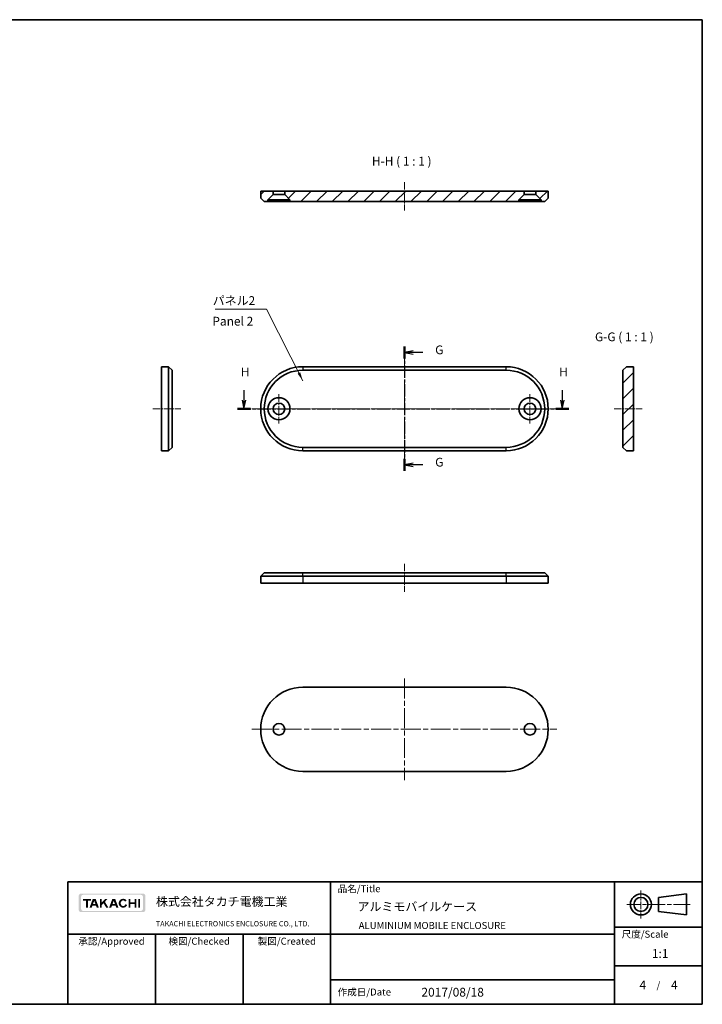
# Model space of a CAD drawing. Units: millimetres. Extents: x 0 to 2180, y 0 to 562.
# Drawn here: x 1986 to 2180, y 0 to 281 of the extents above; entities that cross this region are included whole.
import ezdxf
from ezdxf.enums import TextEntityAlignment as Align

# ---------------------------------------------------------------- set-up
doc = ezdxf.new("R2010")
doc.units = ezdxf.units.MM
doc.linetypes.add('CHAIN', pattern=[0.35429999999999995, 0.2362, -0.0295, 0.0591, -0.0295])
for name, color, linetype, lineweight in [('Border (ISO)', 7, 'Continuous', 35), ('Center Mark (ISO)', 131, 'Continuous', 18), ('Centerline (ISO)', 131, 'Continuous', 18), ('Hatch (ISO)', 1, 'Continuous', 18), ('Section Line (ISO)', 7, 'CHAIN', 25), ('Symbol (ISO)', 7, 'Continuous', 18), ('Title (ISO)', 7, 'Continuous', 35), ('Visible (ISO)', 7, 'Continuous', 35), ('Visible Narrow (ISO)', 7, 'Continuous', 25)]:
    doc.layers.add(name, color=color, linetype=linetype, lineweight=lineweight)
doc.styles.add('Note Text (TK)', font='txt')
doc.styles.add('文字スタイル67', font='arial.ttf')
doc.dimstyles.new('Default - Method 1b (TK)$7', dxfattribs={"dimtxt": 2.5, "dimasz": 2.5, "dimexe": 1, "dimexo": 1.499999999999999, "dimgap": 1, "dimtad": 1, "dimtoh": 1, "dimrnd": 1e-08, "dimdsep": 46, "dimtxsty": 'Note Text (TK)', "dimcen": 0.09, "dimdle": 5, "dimclrd": 100, "dimclre": 100, "dimclrt": 7, "dimadec": 1, "dimazin": 1, "dimtfac": 1, "dimtmove": 0, "dimatfit": 3, "dimfxl": 1, "dimtolj": 1, "dimlwd": -1, "dimlwe": -1, "dimarcsym": 0})
pattern_1 = [(45, (1774.999999938726, -7.999999366117215), (-2.245064030267288, 2.245064030267288), [])]

# ---------------------------------------------------------------- blocks, each defined once
blk = doc.blocks.new('図面枠 tk図枠')
at = {"layer": 'Border (ISO)'}
for p, q in [((14.49999999999999, 289), (405.4999999999999, 289)), ((405.4999999999999, 289), (405.4999999999999, 8.000000000000007)), ((14.50000000000001, 8.000000000000007), (405.4999999999999, 8.000000000000007))]:
    blk.add_line(p, q, dxfattribs=at)
blk = doc.blocks.new('表題欄 tk表題欄')
at = {"layer": 'Hatch (ISO)'}
h = blk.add_hatch(color=256, dxfattribs=at)
edge = h.paths.add_edge_path(flags=0)
edge.add_arc((95.57537688673352, 236.2990653650367), 0.5958259999999996, 269.9999999999897, 360)
edge.add_line((96.17120288673351, 236.2990653650368), (96.17120288673348, 239.7107813650365))
edge.add_arc((95.5753768867335, 239.7107813650366), 0.5958259999999996, 0, 90.0000000000068)
edge.add_line((95.57537688673342, 240.3066073650366), (79.13710888673356, 240.3066073650366))
edge.add_arc((79.13710888673353, 239.7107813650366), 0.5958259999999996, 89.99999999999744, 180)
edge.add_line((78.54128288673353, 239.7107813650365), (78.54128288673331, 236.2990653650368))
edge.add_arc((79.13710888673332, 236.2990653650365), 0.5958259999999996, 180, 270.0000000000231)
edge.add_line((79.13710888673356, 235.7032393650365), (95.57537688673342, 235.7032393650367))
edge = h.paths.add_edge_path()
edge.add_line((77.83935088673357, 239.9556413650366), (77.83935088673357, 236.0542053650368))
edge.add_arc((78.54128288673346, 236.0542053650367), 0.7019319999998935, 180, 270.0000000000087)
edge.add_line((78.54128288673357, 235.3522733650368), (96.17120288673352, 235.3522733650368))
edge.add_arc((96.17120288673351, 236.0542053650367), 0.7019319999998921, 270, 360)
edge.add_line((96.8731348867334, 236.0542053650368), (96.87313488673352, 239.9556413650366))
edge.add_arc((96.1712028867336, 239.9556413650367), 0.7019319999998921, 0, 90.00000000000873)
edge.add_line((96.17120288673348, 240.6575733650367), (78.54128288673357, 240.6575733650366))
edge.add_arc((78.54128288673357, 239.9556413650366), 0.7019319999999984, 90, 180)
for points in [[(79.07181288673355, 239.1476033650369), (79.07181288673355, 238.6578833650367), (79.92066088673353, 238.6578833650367), (79.92066088673353, 236.6581933650368), (80.50832488673353, 236.6581933650368), (80.50832488673353, 238.6578833650367), (81.35717288673355, 238.6578833650367), (81.35717288673355, 239.1476033650369)], [(85.68407849525303, 236.6581933650368), (84.9434673993943, 237.8918698287545), (84.41792288673358, 237.3246628822781), (84.41792288673358, 236.6581933650368), (83.89555488673355, 236.6581933650368), (83.89555488673355, 239.1476033650369), (84.41792288673358, 239.1476033650369), (84.41792288673358, 238.0993979968839), (85.38913556809511, 239.1476033650369), (86.10696490847272, 239.1476033650369), (85.31925422435492, 238.2974470774499), (86.30334488673353, 236.6581933650368)], [(92.09142939614459, 239.1476033650369), (92.09142939614459, 236.6581933650368), (92.60971639614465, 236.6581933650368), (92.60971639614465, 237.6580383650368), (93.76872039614462, 237.6580383650368), (93.76872039614462, 236.6581933650368), (94.28700739614459, 236.6581933650368), (94.28700739614459, 239.1476033650369), (93.76872039614462, 239.1476033650369), (93.76872039614462, 238.1477583650367), (92.60971639614465, 238.1477583650367), (92.60971639614465, 239.1476033650369)], [(94.84202339614467, 239.1476033650369), (94.84202339614467, 236.6581933650368), (95.36439139614473, 236.6581933650368), (95.36439139614473, 239.1476033650369)]]:
    blk.add_hatch(color=256, dxfattribs=at).paths.add_polyline_path(points)
h = blk.add_hatch(color=256, dxfattribs=at)
h.paths.add_polyline_path([(82.59020695886475, 237.7110913650368), (81.95242681460243, 237.7110913650368), (82.27131688673356, 238.5794973650367)], flags=0)
h.paths.add_polyline_path([(82.77903014574996, 237.1968853650368), (81.76360362771717, 237.1968853650368), (81.56578886050404, 236.6581933650368), (80.94907288673355, 236.6581933650368), (81.86321688673357, 239.1476033650369), (82.67941688673353, 239.1476033650369), (83.59356088673351, 236.6581933650368), (82.97684491296302, 236.6581933650368)])
h = blk.add_hatch(color=256, dxfattribs=at)
h.paths.add_polyline_path([(87.52707281460246, 237.7110913650368), (88.16485295886469, 237.7110913650368), (87.84596288673359, 238.5794973650367)], flags=0)
h.paths.add_polyline_path([(87.14043486050403, 236.6581933650368), (87.3382496277172, 237.1968853650368), (88.35367614574989, 237.1968853650368), (88.551490912963, 236.6581933650368), (89.16820688673343, 236.6581933650368), (88.25406288673352, 239.1476033650369), (87.43786288673356, 239.1476033650369), (86.52371888673358, 236.6581933650368)])
h = blk.add_hatch(color=256, dxfattribs=at)
edge = h.paths.add_edge_path()
edge.add_arc((90.52309888673334, 237.9028983650369), 1.273272000000011, 38.55054079078439, 336.5820184016556)
edge.add_line((91.69149139614446, 237.3968543650369), (91.17255542714857, 237.6216113977801))
edge.add_ellipse((90.52309888673352, 237.9028983650369), major_axis=(0, -0.7998759999999119), ratio=0.8673469387756529, start_angle=128.5505407907963, end_angle=426.582018401653, ccw=False)
edge.add_line((91.09381514418376, 238.3576891122095), (91.51887237036831, 238.6964075050431))
at = {"layer": 'Title (ISO)'}
for p, q in [((74.70882392282105, 244.052739026017), (255.7088239228211, 244.052739026017)), ((74.70882392282105, 209.052739026017), (74.70882392282105, 244.052739026017)), ((149.7088239228211, 244.052739026017), (149.7088239228211, 209.052739026017)), ((230.7088239228211, 244.052739026017), (230.7088239228211, 209.052739026017)), ((255.7088239228211, 244.052739026017), (255.7088239228211, 209.052739026017)), ((243.2088239228211, 239.552739026017), (251.2088239228211, 240.5527390260171)), ((243.2088239228211, 239.552739026017), (243.2088239228211, 235.552739026017)), ((251.2088239228211, 234.552739026017), (251.2088239228211, 240.5527390260171)), ((243.2088239228211, 235.552739026017), (251.2088239228211, 234.552739026017)), ((230.7088239228211, 231.052739026017), (255.7088239228211, 231.052739026017)), ((74.70882392282105, 229.052739026017), (230.7088239228211, 229.052739026017)), ((99.70882392282108, 229.052739026017), (99.70882392282108, 209.052739026017)), ((124.708823922821, 229.052739026017), (124.708823922821, 209.052739026017)), ((230.7088239228211, 220.052739026017), (255.7088239228211, 220.052739026017)), ((149.7088239228211, 216.052739026017), (230.7088239228211, 216.052739026017)), ((255.7088239228211, 209.052739026017), (74.70882392282105, 209.052739026017))]:
    blk.add_line(p, q, dxfattribs=at)
at = {"layer": 'Title (ISO)', "color": 4, "linetype": 'CHAIN', "lineweight": 18, "ltscale": 8.889559745788574}
blk.add_line((238.2088239228211, 241.552739026017), (238.2088239228211, 233.552739026017), dxfattribs=at)
at = {"layer": 'Title (ISO)', "color": 4, "linetype": 'CHAIN', "lineweight": 18, "ltscale": 20.00163269042969}
blk.add_line((252.2088239228211, 237.552739026017), (234.2088239228211, 237.552739026017), dxfattribs=at)
at = {"layer": 'Title (ISO)'}
for radius in [3, 2]:
    blk.add_circle((238.2088239228211, 237.552739026017), radius, dxfattribs=at)
at = {"layer": 'Title (ISO)', "color": 1, "char_height": 2.000000029802322, "line_spacing_factor": 1.5, "style": 'Note Text (TK)'}
for s, insert, attachment_point in [('\\fＭＳ Ｐゴシック|b0|i0;\\H2.0000;品名/Title', (151.708823922821, 242.052739026017), 4), ('\\fＭＳ Ｐゴシック|b0|i0;\\H2.0000;承認/Approved', (87.20882392282108, 227.052739026017), 5), ('\\fＭＳ Ｐゴシック|b0|i0;\\H2.0000;検図/Checked', (112.208823922821, 227.052739026017), 5), ('\\fＭＳ Ｐゴシック|b0|i0;\\H2.0000;製図/Created', (137.2088239228211, 227.052739026017), 5), ('\\fＭＳ Ｐゴシック|b0|i0;\\H2.0000;尺度/Scale', (232.7088239228211, 229.052739026017), 4), ('\\fＭＳ Ｐゴシック|b0|i0;\\H2.0000;作成日/Date', (151.708823922821, 212.552739026017), 4)]:
    blk.add_mtext(s, dxfattribs=dict(at, insert=insert, attachment_point=attachment_point))
at = {"layer": 'Title (ISO)', "color": 7, "line_spacing_factor": 1.5, "style": 'Note Text (TK)'}
for s, insert, char_height, attachment_point in [('株式会社タカチ電機工業', (99.87313488673345, 238.052739026017), 2.5, 4), ('\\fArial|b0|i0;\\H1.4986;TAKACHI ELECTRONICS ENCLOSURE CO., LTD.', (99.87313488673342, 232.052739026017), 1.49859994649887, 4), ('\\fＭＳ Ｐゴシック|b0|i0;\\H2.0000;/', (243.2088239228211, 214.552739026017), 2.000000029802322, 5)]:
    blk.add_mtext(s, dxfattribs=dict(at, insert=insert, char_height=char_height, attachment_point=attachment_point))
at = {"layer": 'Title (ISO)', "color": 7}
for tag, p, height, style in [('<品名>_001', (157.3679148268321, 235.6891026234344), 2.5, 'Note Text (TK)'), ('<Title>_001', (157.7088239228211, 230.5513747487906), 2.000000029802322, '文字スタイル67'), ('<尺度>_001', (241.3196193166189, 222.302739026017), 2.5, 'Note Text (TK)'), ('作成日_001', (175.6037100153155, 211.2601253517655), 2.5, 'Note Text (TK)'), ('<ページ_No.>_001', (238.0980284456275, 213.302739026017), 2.5, 'Note Text (TK)'), ('<総ページ数>_001', (246.7855284409709, 213.302739026017), 2.5, 'Note Text (TK)')]:
    blk.add_attdef(tag, p, '', height=height, dxfattribs=dict(at, style=style))
at = {"layer": 'Title (ISO)', "color": 7, "style": 'Note Text (TK)'}
blk.add_attdef('<承認>', text='', height=2.5, dxfattribs=at).set_placement((87.20882392282108, 217.052739026017), align=Align.MIDDLE_CENTER)
blk = doc.blocks.new('2dTransSection6')
at = {"layer": 'Section Line (ISO)', "linetype": 'CHAIN', "ltscale": 15.07885551452637}
blk.add_line((320.5527766825787, 195.6859309131223), (320.5527766825787, 160.2888602910851), dxfattribs=at)
at = {"layer": 'Section Line (ISO)', "linetype": 'Continuous', "lineweight": 50}
for p, q in [((320.5527766825787, 195.6859309131223), (320.5527766825787, 192.3434922528313)), ((320.5527766825787, 163.6312989513761), (320.5527766825787, 160.2888602910851))]:
    blk.add_line(p, q, dxfattribs=at)
at = {"layer": 'Section Line (ISO)', "linetype": 'Continuous'}
for p, q in [((323.0527766825787, 194.5147115829768), (320.5527766825787, 194.0147115829768)), ((323.0527766825787, 194.0147115829768), (320.5527766825787, 194.0147115829768)), ((320.5527766825787, 194.0147115829768), (323.0527766825787, 193.5147115829768)), ((325.8246808973242, 194.0147115829768), (323.0527766825787, 194.0147115829768)), ((323.0527766825787, 162.4600796212306), (320.5527766825787, 161.9600796212306)), ((323.0527766825787, 161.9600796212306), (320.5527766825787, 161.9600796212306)), ((320.5527766825787, 161.9600796212306), (323.0527766825787, 161.4600796212306)), ((325.8246808973242, 161.9600796212306), (323.0527766825787, 161.9600796212306))]:
    blk.add_line(p, q, dxfattribs=at)
at = {"layer": 'Section Line (ISO)', "char_height": 2.5, "attachment_point": 7, "style": 'Note Text (TK)'}
for insert in [(329.3087773379403, 192.7427817489388), (329.3087773379403, 160.6881497871926)]:
    blk.add_mtext('G', dxfattribs=dict(at, insert=insert))
blk = doc.blocks.new('2dTransSection7')
at = {"layer": 'Section Line (ISO)', "linetype": 'Continuous'}
for p, q in [((274.7816252561045, 183.2804309684027), (274.7816252561045, 180.4535917008417)), ((365.5712653333229, 183.2804309684027), (365.5712653333229, 180.4535917008417)), ((274.2816252561045, 180.4535917008417), (274.7816252561045, 177.9535917008417)), ((274.7816252561045, 180.4535917008417), (274.7816252561045, 177.9535917008417)), ((274.7816252561045, 177.9535917008417), (275.2816252561045, 180.4535917008417)), ((365.071265333323, 180.4535917008417), (365.5712653333229, 177.9535917008417)), ((365.5712653333229, 180.4535917008417), (365.5712653333229, 177.9535917008417)), ((365.5712653333229, 177.9535917008417), (366.0712653333229, 180.4535917008417))]:
    blk.add_line(p, q, dxfattribs=at)
at = {"layer": 'Section Line (ISO)', "linetype": 'CHAIN', "ltscale": 16.01567268371582}
blk.add_line((272.9444490036914, 177.9535917008417), (367.408441585736, 177.9535917008417), dxfattribs=at)
at = {"layer": 'Section Line (ISO)', "linetype": 'Continuous', "lineweight": 50}
for p, q in [((272.9444490036914, 177.9535917008417), (276.6188015085175, 177.9535917008417)), ((363.7340890809099, 177.9535917008417), (367.408441585736, 177.9535917008417))]:
    blk.add_line(p, q, dxfattribs=at)
at = {"layer": 'Section Line (ISO)', "char_height": 2.5, "attachment_point": 7, "style": 'Note Text (TK)'}
for insert in [(273.8707955378448, 186.4535917008416), (364.6604356150632, 186.4535917008416)]:
    blk.add_mtext('H', dxfattribs=dict(at, insert=insert))

msp = doc.modelspace()

# ---------------------------------------------------------------- hatches: boundary and pattern name
at = {"layer": 'Hatch (ISO)'}
h = msp.add_hatch(dxfattribs=at)
h.set_pattern_fill('ANSI31', color=256, scale=25.4, style=0)
h.set_pattern_definition(pattern_1)
h.paths.add_polyline_path([(2054.552776621306, 230.0913824689937), (2055.552776621305, 229.0913824689937), (2056.602776621306, 229.0913824689937), (2056.602776621306, 229.5913824689937), (2058.102776621305, 231.0913824689937), (2058.102776621305, 232.0913824689938), (2054.552776621306, 232.0913824689937)])
h.paths.add_polyline_path([(2135.552776621306, 229.0913824689937), (2136.552776621305, 230.0913824689937), (2136.552776621305, 232.0913824689937), (2133.002776621305, 232.0913824689938), (2133.002776621305, 231.0913824689937), (2134.502776621305, 229.5913824689937), (2134.502776621305, 229.0913824689937)])
h.paths.add_polyline_path([(2062.902776621305, 229.0913824689937), (2128.202776621305, 229.0913824689937), (2128.202776621305, 229.5913824689937), (2129.702776621305, 231.0913824689937), (2129.702776621305, 232.0913824689938), (2061.402776621305, 232.0913824689938), (2061.402776621305, 231.0913824689937), (2062.902776621305, 229.5913824689937)])
h = msp.add_hatch(dxfattribs=at)
h.set_pattern_fill('ANSI31', color=256, scale=25.4, style=0)
h.set_pattern_definition(pattern_1)
h.paths.add_polyline_path([(2157.856705507595, 158.9535923347245), (2158.856705507595, 157.9535923347244), (2160.856705507595, 157.9535923347244), (2160.856705507595, 181.9535923347245), (2158.856705507595, 181.9535923347245), (2157.856705507595, 180.9535923347245)])

# ---------------------------------------------------------------- linework, layer by layer
at = {"layer": 'Center Mark (ISO)', "linetype": 'CHAIN', "ltscale": 9.22292137145996}
for p, q in [((2059.752776621305, 174.1035923347244), (2059.752776621305, 165.8035923347245)), ((2131.352776621305, 174.1035923347244), (2131.352776621305, 165.8035923347245)), ((2063.902776621306, 169.9535923347245), (2055.602776621306, 169.9535923347245)), ((2135.502776621305, 169.9535923347245), (2127.202776621305, 169.9535923347245))]:
    msp.add_line(p, q, dxfattribs=at)
at = {"layer": 'Centerline (ISO)', "linetype": 'CHAIN', "ltscale": 8.889559745788574}
for p, q in [((2095.552776621306, 234.5913824689938), (2095.552776621306, 226.5913824689937)), ((2023.775580536209, 169.9535923347245), (2031.775580536209, 169.9535923347245)), ((2155.356705507595, 169.9535923347245), (2163.356705507595, 169.9535923347245)), ((2095.552776621292, 125.6789729610606), (2095.552776621292, 117.6789729610604))]:
    msp.add_line(p, q, dxfattribs=at)
at = {"layer": 'Centerline (ISO)', "linetype": 'CHAIN', "ltscale": 23.99096870422363}
for p, q in [((2095.552776621306, 184.4535923347244), (2095.552776621306, 155.4535923347245)), ((2052.052776621305, 169.9535923347245), (2139.052776621305, 169.9535923347245)), ((2095.552776621278, 92.98298466779518), (2095.552776621278, 63.98298466779518)), ((2052.052776621278, 78.4829846677952), (2139.052776621278, 78.4829846677952))]:
    msp.add_line(p, q, dxfattribs=at)
at = {"layer": 'Visible (ISO)'}
for p, q in [((2058.102776621305, 232.0913824689938), (2054.552776621306, 232.0913824689938)), ((2054.552776621306, 232.0913824689938), (2054.552776621306, 230.0913824689938)), ((2056.602776621306, 229.5913824689937), (2058.102776621305, 231.0913824689937)), ((2058.102776621305, 231.0913824689937), (2058.102776621305, 232.0913824689938)), ((2058.102776621305, 232.0913824689938), (2061.402776621305, 232.0913824689938)), ((2061.402776621305, 231.0913824689937), (2058.102776621305, 231.0913824689937)), ((2129.702776621305, 232.0913824689938), (2061.402776621305, 232.0913824689938)), ((2061.402776621305, 232.0913824689938), (2061.402776621305, 231.0913824689937)), ((2061.402776621305, 231.0913824689937), (2062.902776621305, 229.5913824689937)), ((2128.202776621305, 229.5913824689937), (2129.702776621305, 231.0913824689937)), ((2129.702776621305, 231.0913824689937), (2129.702776621305, 232.0913824689938)), ((2129.702776621305, 232.0913824689938), (2133.002776621305, 232.0913824689938)), ((2133.002776621305, 231.0913824689937), (2129.702776621305, 231.0913824689937)), ((2136.552776621305, 232.0913824689938), (2133.002776621305, 232.0913824689938)), ((2133.002776621305, 232.0913824689938), (2133.002776621305, 231.0913824689937)), ((2133.002776621305, 231.0913824689937), (2134.502776621305, 229.5913824689937)), ((2136.552776621305, 230.0913824689938), (2136.552776621305, 232.0913824689938)), ((2054.552776621306, 230.0913824689938), (2055.552776621305, 229.0913824689937)), ((2055.552776621305, 229.0913824689937), (2056.602776621306, 229.0913824689937)), ((2056.602776621306, 229.0913824689937), (2056.602776621306, 229.5913824689937)), ((2062.902776621305, 229.5913824689937), (2056.602776621306, 229.5913824689937)), ((2062.902776621305, 229.0913824689937), (2056.602776621306, 229.0913824689937)), ((2062.902776621305, 229.5913824689937), (2062.902776621305, 229.0913824689937)), ((2062.902776621305, 229.0913824689937), (2128.202776621305, 229.0913824689937)), ((2128.202776621305, 229.0913824689937), (2128.202776621305, 229.5913824689937)), ((2134.502776621305, 229.5913824689937), (2128.202776621305, 229.5913824689937)), ((2134.502776621305, 229.0913824689937), (2128.202776621305, 229.0913824689937)), ((2134.502776621305, 229.5913824689937), (2134.502776621305, 229.0913824689937)), ((2134.502776621305, 229.0913824689937), (2135.552776621306, 229.0913824689937)), ((2135.552776621306, 229.0913824689937), (2136.552776621305, 230.0913824689938)), ((2028.27558053621, 181.9535923347245), (2026.275580536209, 181.9535923347245)), ((2026.275580536209, 157.9535923347244), (2026.275580536209, 181.9535923347245)), ((2028.27558053621, 181.9535923347245), (2029.275580536209, 180.9535923347245)), ((2028.27558053621, 157.9535923347244), (2028.27558053621, 181.9535923347245)), ((2029.275580536209, 180.9535923347245), (2029.275580536209, 158.9535923347245)), ((2124.552776621305, 181.9535923347245), (2066.552776621305, 181.9535923347245)), ((2066.552776621305, 180.9535923347245), (2124.552776621305, 180.9535923347245)), ((2158.856705507595, 181.9535923347245), (2157.856705507595, 180.9535923347245)), ((2157.856705507595, 180.9535923347245), (2157.856705507595, 158.9535923347245)), ((2160.856705507595, 181.9535923347245), (2158.856705507595, 181.9535923347245)), ((2160.856705507595, 157.9535923347244), (2160.856705507595, 181.9535923347245)), ((2028.27558053621, 157.9535923347244), (2026.275580536209, 157.9535923347244)), ((2028.27558053621, 157.9535923347244), (2029.275580536209, 158.9535923347245)), ((2124.552776621305, 158.9535923347245), (2066.552776621305, 158.9535923347245)), ((2066.552776621305, 157.9535923347244), (2124.552776621305, 157.9535923347244)), ((2157.856705507595, 158.9535923347245), (2158.856705507595, 157.9535923347244)), ((2158.856705507595, 157.9535923347244), (2160.856705507595, 157.9535923347244)), ((2055.552776621292, 123.1789729610639), (2054.552776621292, 122.1789729610639)), ((2066.552776621292, 122.1789729610604), (2054.552776621292, 122.1789729610639)), ((2054.552776621292, 122.1789729610639), (2054.552776621292, 120.1789729610639)), ((2055.552776621292, 123.1789729610639), (2066.552776621292, 123.1789729610606)), ((2124.552776621293, 123.1789729610606), (2066.552776621292, 123.1789729610606)), ((2066.552776621292, 122.1789729610603), (2124.552776621293, 122.1789729610603)), ((2124.552776621293, 123.1789729610606), (2135.552776621292, 123.1789729610639)), ((2136.552776621292, 122.1789729610639), (2124.552776621293, 122.1789729610604)), ((2135.552776621292, 123.1789729610639), (2136.552776621292, 122.1789729610639)), ((2136.552776621292, 122.1789729610639), (2136.552776621292, 120.1789729610639)), ((2066.552776621292, 120.1789729610603), (2054.552776621292, 120.1789729610639)), ((2066.552776621292, 120.1789729610603), (2124.552776621293, 120.1789729610603)), ((2136.552776621292, 120.1789729610639), (2124.552776621293, 120.1789729610603)), ((2066.552776621278, 90.48298466779518), (2124.552776621278, 90.48298466779518)), ((2124.552776621278, 66.4829846677952), (2066.552776621278, 66.4829846677952))]:
    msp.add_line(p, q, dxfattribs=at)
for centre, radius in [((2059.752776621305, 169.9535923347245), 3.149999999999999), ((2059.752776621305, 169.9535923347245), 1.65), ((2131.352776621305, 169.9535923347245), 3.149999999999999), ((2131.352776621305, 169.9535923347245), 1.65), ((2059.752776621278, 78.4829846677952), 1.65), ((2131.352776621278, 78.4829846677952), 1.65)]:
    msp.add_circle(centre, radius, dxfattribs=at)
for centre, radius, start, end in [((2066.552776621305, 169.9535923347245), 12, 90, 270), ((2066.552776621305, 169.9535923347245), 11, 90, 270), ((2124.552776621305, 169.9535923347245), 12, 270, 90), ((2124.552776621305, 169.9535923347245), 11, 270, 90), ((2066.552776621278, 78.4829846677952), 12, 90, 270), ((2124.552776621278, 78.4829846677952), 12, 270, 90)]:
    msp.add_arc(centre, radius, start, end, dxfattribs=at)
at = {"layer": 'Visible Narrow (ISO)'}
for p, q in [((2066.552776621305, 181.9535923347245), (2066.552776621305, 180.9535923347245)), ((2124.552776621305, 180.9535923347245), (2124.552776621305, 181.9535923347245)), ((2066.552776621305, 157.9535923347244), (2066.552776621305, 158.9535923347245)), ((2124.552776621305, 157.9535923347244), (2124.552776621305, 158.9535923347245)), ((2066.552776621292, 122.1789729610603), (2066.552776621292, 123.1789729610606)), ((2066.552776621292, 122.1789729610603), (2066.552776621292, 120.1789729610603)), ((2124.552776621293, 122.1789729610603), (2124.552776621293, 123.1789729610606)), ((2124.552776621293, 122.1789729610603), (2124.552776621293, 120.1789729610603))]:
    msp.add_line(p, q, dxfattribs=at)

# ---------------------------------------------------------------- block references
msp.add_blockref('図面枠 tk図枠', (1774.999999938726, -7.999999366117215))
ref = msp.add_blockref('表題欄 tk表題欄', (1924.791176015905, -209.0527383921342))
ref.add_attrib('<品名>_001', 'アルミモバイルケース', (2082.159090842738, 26.63636423130022), dxfattribs={"layer": 'Title (ISO)', "color": 7, "height": 2.5, "style": 'Note Text (TK)'})
ref.add_attrib('<尺度>_001', '1:1', (2166.110795332524, 13.25000063388282), dxfattribs={"layer": 'Title (ISO)', "color": 7, "height": 2.5, "style": 'Note Text (TK)'})
ref.add_attrib('作成日_001', '2017/08/18', (2100.394886031221, 2.207386959631273), dxfattribs={"layer": 'Title (ISO)', "color": 7, "height": 2.5, "style": 'Note Text (TK)'})
ref.add_attrib('<Title>_001', 'ALUMINIUM MOBILE ENCLOSURE', (2082.499999938727, 21.49863635665635), dxfattribs={"layer": 'Title (ISO)', "color": 7, "height": 2.000000029802322, "style": '文字スタイル67'})
ref.add_attrib('<ページ_No.>_001', '4', (2162.576704456876, 4.250000633882798), dxfattribs={"layer": 'Title (ISO)', "color": 7, "height": 2.5, "style": 'Note Text (TK)'})
ref.add_attrib('<総ページ数>_001', '4', (2171.576704456876, 4.250000633882798), dxfattribs={"layer": 'Title (ISO)', "color": 7, "height": 2.5, "style": 'Note Text (TK)'})
at = {"layer": 'Section Line (ISO)'}
for name in ['2dTransSection6', '2dTransSection7']:
    msp.add_blockref(name, (1774.999999938726, -7.999999366117215), dxfattribs=at)

# ---------------------------------------------------------------- texts
at = {"layer": 'Symbol (ISO)', "color": 7, "char_height": 2.5, "attachment_point": 7, "style": 'Note Text (TK)'}
for s, insert in [('H-H ( 1 : 1 )', (2086.264754137571, 238.5913824689937)), ('G-G ( 1 : 1 )', (2149.890484073189, 188.4535923347245))]:
    msp.add_mtext(s, dxfattribs=dict(at, insert=insert))
at = {"layer": 'Symbol (ISO)', "color": 7, "char_height": 2.5, "line_spacing_factor": 1.5, "style": 'Note Text (TK)'}
for s, insert, width, attachment_point in [('{パネル2}', (2040.854871103562, 198.8034743261943), 12.83625721931457, 7), ('{\\fArial|b0|i0;\\H2.5000;Panel\\fＭＳ Ｐゴシック|b0|i0;\\H2.5000; 2}', (2040.753542734118, 194.9553392111178), 14.70675375981088, 4)]:
    msp.add_mtext(s, dxfattribs=dict(at, insert=insert, width=width, attachment_point=attachment_point))

# ---------------------------------------------------------------- leaders
at = {"layer": 'Symbol (ISO)', "color": 100, "annotation_type": 0, "has_hookline": 1, "hookline_direction": 1, "text_width": 12.10227272727273}
msp.add_leader([(2066.570930787982, 177.9471805089112), (2056.191128322876, 198.3868076595276), (2053.691128322876, 198.3868076595276)], dimstyle='Default - Method 1b (TK)$7', override={"dimgap": 0, "dimtad": 1}, dxfattribs=at)

doc.saveas('drawing.dxf')
